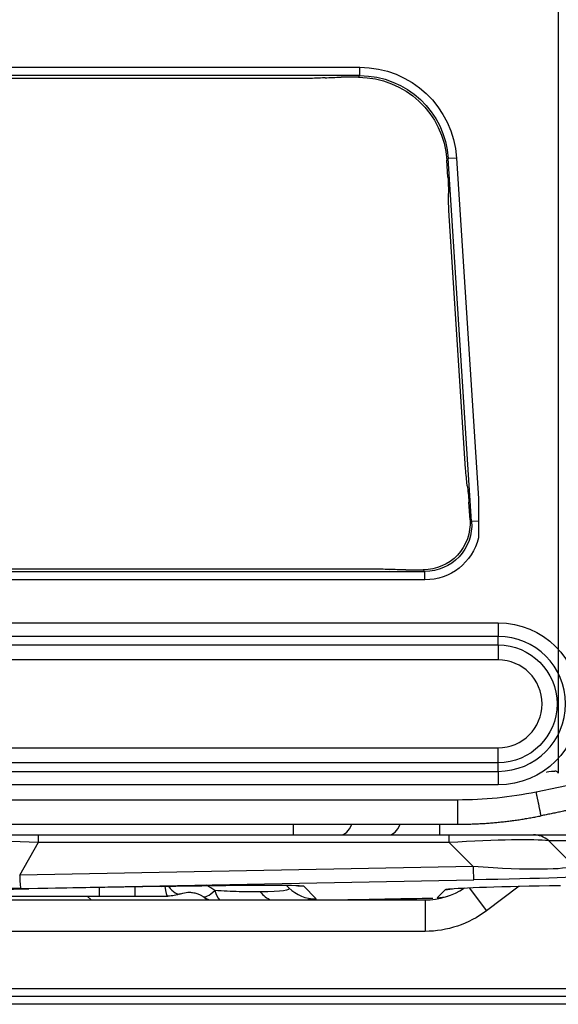
# Model space of a CAD drawing. Units: millimetres. Extents: x 120 to 1252, y 153 to 892.
# Drawn here: x 209 to 244, y 577 to 640 of the extents above; entities that cross this region are included whole.
import ezdxf

# ---------------------------------------------------------------- set-up
doc = ezdxf.new("R2010")
doc.units = ezdxf.units.MM
doc.layers.add('1', color=7, linetype='CONTINUOUS', true_color=0xffffff)

msp = doc.modelspace()

# ---------------------------------------------------------------- linework, layer by layer
at = {"layer": '1', "color": 0, "linetype": 'Continuous'}
for p, q in [((243.825, 838.263), (243.825, 592.225)), ((197.583, 637.231), (231.166, 637.231)), ((231.166, 636.698), (231.166, 637.231)), ((231.166, 636.698), (197.583, 636.698)), ((227.862, 636.524), (200.931, 636.524)), ((228.955, 636.561), (228.894, 636.557)), ((231.075, 636.594), (229.987, 636.594)), ((231.075, 636.594), (231.166, 636.698)), ((237.335, 631.444), (236.803, 631.41)), ((237.335, 631.444), (238.737, 609.752)), ((236.803, 631.41), (236.712, 631.306)), ((236.782, 630.227), (236.712, 631.306)), ((238.299, 608.27), (236.803, 631.41)), ((236.818, 629.134), (236.818, 629.196)), ((237.917, 611.641), (236.853, 628.103)), ((238.023, 610.548), (238.015, 610.609)), ((238.194, 608.373), (238.121, 609.516)), ((238.737, 609.752), (238.737, 607.236)), ((238.194, 608.373), (238.299, 608.27)), ((238.737, 608.298), (238.299, 608.27)), ((201.786, 605.091), (235.321, 605.091)), ((205.137, 605.265), (231.977, 605.265)), ((233.009, 605.232), (233.07, 605.228)), ((234.102, 605.195), (235.216, 605.195)), ((235.321, 605.091), (235.216, 605.195)), ((235.321, 604.558), (235.321, 605.091)), ((235.321, 604.558), (201.786, 604.558)), ((180.977, 601.819), (239.989, 601.819)), ((239.989, 601.819), (239.989, 600.953)), ((239.989, 600.953), (180.977, 600.953)), ((239.989, 600.405), (239.989, 600.953)), ((180.862, 600.405), (239.989, 600.405)), ((239.989, 600.405), (239.989, 599.452)), ((239.989, 599.452), (180.862, 599.452)), ((180.862, 593.852), (239.989, 593.852)), ((239.989, 592.9), (239.989, 593.852)), ((239.989, 592.9), (180.862, 592.9)), ((239.989, 592.351), (239.989, 592.9)), ((180.977, 592.351), (239.989, 592.351)), ((239.989, 592.351), (239.989, 591.485)), ((242.414, 591.052), (247.31, 592.054)), ((239.989, 591.485), (180.977, 591.485)), ((177.038, 590.545), (237.404, 590.545)), ((141.332, 588.978), (237.404, 588.978)), ((226.941, 588.3), (226.941, 588.978)), ((236.269, 588.3), (236.269, 588.978)), ((193.37, 588.3), (226.941, 588.3)), ((210.686, 587.831), (210.686, 588.3)), ((226.941, 588.3), (229.941, 588.3)), ((229.941, 588.3), (233.019, 588.3)), ((233.019, 588.3), (236.269, 588.3)), ((236.269, 588.3), (253.145, 588.3)), ((236.834, 588.3), (236.834, 587.831)), ((209.478, 585.739), (210.686, 587.831)), ((210.686, 587.831), (236.834, 587.831)), ((236.834, 587.831), (238.386, 586.28)), ((244.804, 586.342), (243.202, 587.944)), ((243.202, 587.944), (245.796, 587.944)), ((238.386, 586.28), (209.478, 585.739)), ((209.531, 584.891), (238.439, 585.431)), ((218.542, 585.018), (210.064, 584.865)), ((216.83, 584.987), (216.83, 584.4)), ((226.479, 585.093), (226.646, 584.926)), ((228.387, 584.224), (227.57, 585.042)), ((241.324, 585.028), (239.241, 583.459)), ((207.247, 584.4), (214.56, 584.4)), ((213.786, 584.4), (214.036, 584.15)), ((214.56, 584.4), (214.56, 584.946)), ((214.56, 584.4), (216.83, 584.4)), ((216.83, 584.4), (218.923, 584.4)), ((236.622, 584.817), (236.101, 584.297)), ((237.062, 584.868), (237.072, 584.869)), ((238.132, 584.931), (239.241, 583.459)), ((155.051, 584.15), (235.329, 584.15)), ((235.329, 584.15), (235.329, 582.15)), ((235.329, 582.15), (155.051, 582.15)), ((129.413, 578.5), (268.763, 578.5)), ((265.49, 578), (130.186, 578)), ((265.49, 577.5), (130.186, 577.5))]:
    msp.add_line(p, q, dxfattribs=at)
at = {"layer": '1', "color": 0, "linetype": 'Continuous', "extrusion": (0, 0, -1)}
for centre, radius, start in [((-239.989, 596.652), 5.167, 90), ((-239.989, 596.652), 3.753, 90), ((-218.923, 586.8), 2.4, 250.04141), ((-235.329, 588.65), 6.5, 233)]:
    msp.add_arc(centre, radius, start, 270, dxfattribs=at)
at = {"layer": '1', "color": 0, "linetype": 'Continuous'}
for centre, radius, end in [((239.989, 596.652), 4.301, 90), ((239.989, 596.652), 2.8, 90), ((237.404, 615.545), 25, 281.55967), ((235.329, 588.65), 4.5, 303.90876)]:
    msp.add_arc(centre, radius, 270, end, dxfattribs=at)
at = {"layer": '1', "color": 0, "linetype": 'Continuous', "extrusion": (0, 0, -1)}
for centre, major_axis, ratio, start_param, end_param in [((231.124, 631.001), (4.121, 4.696), 0.993293, 5.566192, 7.065759), ((227.862, 636.664), (-1.605, 0), 0.087489, 4.014257, 4.712388), ((229.987, 636.453), (-1.605, 0), 0.087489, 0.872665, 1.570796), ((231.037, 630.901), (3.766, 4.291), 0.993293, 5.566192, 7.065758), ((231.124, 631.001), (3.771, 4.296), 0.992042, 5.566192, 7.065759), ((236.65, 630.227), (-0.104, 1.605), 0.082093, 1.576137, 2.274269), ((236.986, 628.103), (-0.104, 1.605), 0.082093, 4.71773, 5.415862), ((238.049, 611.641), (-0.104, 1.605), 0.082093, 4.0196, 4.717731), ((237.988, 609.516), (-0.104, 1.605), 0.082093, 0.878005, 1.576136), ((235.193, 608.202), (2.142, -2.127), 0.992381, 5.440486, 7.068191), ((235.293, 608.102), (-2.148, 2.133), 0.989698, 2.298894, 3.926598), ((235.293, 608.102), (2.525, -2.507), 0.992381, 5.74431, 7.068191), ((231.977, 605.125), (-1.605, 0), 0.087489, 1.570797, 2.268928), ((234.102, 605.335), (-1.605, 0), 0.087489, 4.712389, 5.410521), ((243.825, 592.28), (-0.75, 0), 0.122785, 6.283185, 7.54535), ((213.094, 586.7), (-8.215, 0.751), 0.115453, 0.053246, 1.262675), ((231.177, 586.7), (12.462, 1.099), 0.056661, 5.188547, 6.022529), ((229.369, 588.508), (-15.542, 2.042), 0.081667, 3.248836, 4.082819), ((229.422, 585.609), (17.526, 0.15), 0.016932, 0.196572, 1.030554), ((213.894, 584.717), (13.677, 0.322), 0.014919, 5.059524, 6.157271), ((213.894, 584.717), (13.677, 0.322), 0.014919, 6.15727, 6.268953), ((250.888, 584.941), (14.267, 0.127), 0.016322, 3.311033, 4.205405), ((212.826, 584.698), (11.521, 0.157), 0.01829, 4.116947, 4.470603), ((213.991, 585.262), (12.2, 0.333), 0.02195, 1.945648, 2.163306), ((211.03, 586.401), (-15.642, 1.527), 0.051342, 3.079219, 3.628877), ((250.888, 584.941), (14.267, 0.127), 0.016322, 3.158207, 3.311033), ((211.074, 584.002), (17.315, 0.219), 0.014931, 6.268628, 6.532172)]:
    msp.add_ellipse(centre, major_axis=major_axis, ratio=ratio, start_param=start_param, end_param=end_param, dxfattribs=at)
at = {"layer": '1', "color": 0, "linetype": 'Continuous'}
for centre, major_axis, ratio, start_param, end_param in [((229.941, 590.2), (0, -1.9), 0.5, 0, 0.872185), ((233.019, 590.2), (0, -1.9), 0.5, 0, 0.872185), ((242.235, 586.7), (0, 1.6), 0.961524, 5.60304, 6.283185), ((238.386, 588.33), (-0.054, 2.899), 0.018684, 2.35602, 3.122394), ((209.478, 587.79), (-0.054, 2.899), 0.018684, 2.35602, 3.122394), ((218.923, 586.8), (0, 2.4), 0.120357, 2.405304, 3.141593), ((218.923, 586.8), (0.819, -2.256), 0.332377, 5.488241, 6.283185), ((227.526, 587.441), (-1.697, -1.697), 0.999645, 0.602703, 0.803905), ((222.535, 586.35), (1.348, 1.986), 0.2203, 3.141593, 3.943498), ((222.535, 586.35), (-1.348, -1.986), 0.997419, 0, 0.185725), ((222.535, 586.35), (-0.033, 2.4), 0.357821, 2.292424, 2.725573), ((225.926, 586.457), (-0.091, 2.398), 0.712484, 2.381129, 2.836834), ((228.343, 586.623), (-1.697, -1.697), 0.999645, 0, 0.803905), ((236.048, 587.196), (-2.051, 2.051), 0.999618, 2.374333, 2.609042), ((236.569, 587.716), (-2.051, 2.051), 0.999618, 2.374333, 2.571423)]:
    msp.add_ellipse(centre, major_axis=major_axis, ratio=ratio, start_param=start_param, end_param=end_param, dxfattribs=at)
for points, knots in [([(243.825, 592.225), (243.814, 592.249), (243.799, 592.273), (243.762, 592.312), (243.739, 592.329), (243.692, 592.354), (243.667, 592.362), (243.627, 592.368), (243.612, 592.368), (243.597, 592.368)], [0, 0, 0, 0, 0.283378, 0.283378, 0.567505, 0.567505, 0.840981, 0.840981, 1, 1, 1, 1]), ([(219.742, 584.544), (219.785, 584.56), (219.829, 584.574), (220.009, 584.622), (220.156, 584.643), (220.398, 584.639), (220.486, 584.631), (220.621, 584.606), (220.668, 584.595), (220.793, 584.561), (220.872, 584.532), (221, 584.475), (221.053, 584.447), (221.131, 584.401), (221.16, 584.383), (221.187, 584.364)], [0, 0, 0, 0, 0.106534, 0.106534, 0.428765, 0.428765, 0.596578, 0.596578, 0.68265, 0.68265, 0.827306, 0.827306, 0.934178, 0.934178, 1, 1, 1, 1]), ([(224.814, 584.675), (224.404, 584.675), (223.962, 584.664), (222.988, 584.687), (222.455, 584.723), (221.912, 584.756)], [0, 0, 0, 0, 0.5, 0.5, 1, 1, 1, 1])]:
    msp.add_open_spline(points, degree=3, knots=knots, dxfattribs=at)
for points, weights in [([(242.728, 589.517), (242.574, 590.271), (242.414, 591.052)], [0.501274186407, 0.49673512735, 0.501274186407]), ([(237.404, 590.545), (237.404, 589.747), (237.404, 588.978)], [0.501274186407, 0.49673512735, 0.501274186407]), ([(237.404, 588.978), (240.094, 588.978), (242.728, 589.517)], [0.501274186407, 0.498725813593, 0.501274186407])]:
    msp.add_rational_spline(points, weights, degree=2, dxfattribs=at)
for points, degree in [([(245.252, 590.033), (242.728, 589.517)], 1), ([(221.912, 584.756), (221.747, 584.876), (221.572, 584.987), (221.388, 585.086)], 3), ([(221.187, 584.364), (221.21, 584.349), (221.308, 584.284), (221.42, 584.172)], 3), ([(235.826, 584.251), (234.016, 584.217), (232.206, 584.184), (230.396, 584.15)], 3), ([(236.301, 584.26), (236.289, 584.259), (236.277, 584.259), (236.264, 584.259)], 3)]:
    msp.add_open_spline(points, degree=degree, dxfattribs=at)

doc.saveas('drawing.dxf')
